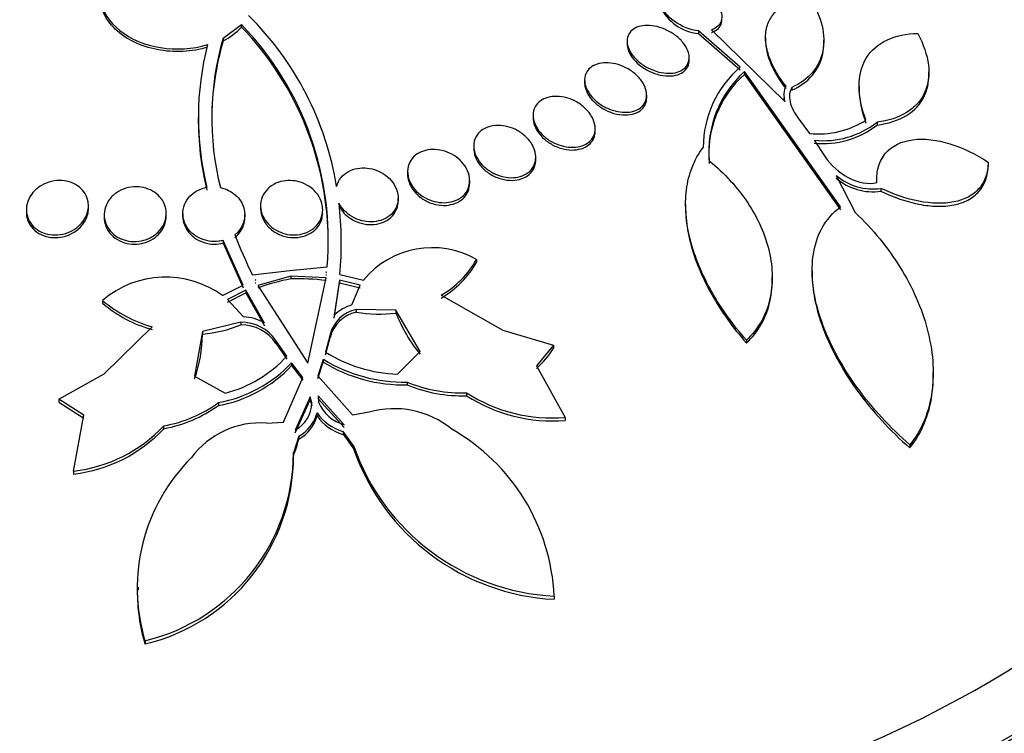
# Model space of a CAD drawing. Units: millimetres. Extents: x 0 to 1474, y 0 to 2758.
# Drawn here: x 346 to 359, y 972 to 981 of the extents above; entities that cross this region are included whole.
import ezdxf
from ezdxf import colors
from ezdxf.entities.mleader import LeaderData, LeaderLine
from ezdxf.math import Vec2, Vec3

# ---------------------------------------------------------------- set-up
doc = ezdxf.new("R2010")
doc.units = ezdxf.units.MM
doc.layers.add('DV5_Défaut', color=7, linetype='Continuous')
doc.layers.add('Défaut', color=7, linetype='Continuous')

# ---------------------------------------------------------------- blocks, each defined once
blk = doc.blocks.new('_DOT')
at = {"color": 0}
blk.add_line((0, 0), (-1, 0), dxfattribs=at)
at = {"color": 0, "const_width": 0.333}
blk.add_lwpolyline([(-0.1665, 0, 1), (0.1665, 0, 1)], format="xyb", close=True, dxfattribs=at)
blk = doc.blocks.new('SE4')
at = {"layer": 'DV5_Défaut', "color": 7, "linetype": 'Continuous'}
for p, q in [((348.445, 980.878), (348.682, 981.055)), ((348.682, 981.022), (348.682, 981.055)), ((354.739, 980.987), (355.682, 980.064)), ((348.445, 980.878), (348.445, 980.845)), ((354.57, 980.974), (354.57, 980.939)), ((355.106, 980.505), (354.57, 980.974)), ((354.57, 980.939), (355.106, 980.47)), ((355.435, 980.889), (355.435, 980.851)), ((356.185, 980.817), (356.185, 980.854)), ((353.651, 980.84), (353.651, 980.807)), ((354.451, 980.593), (354.451, 980.628)), ((355.164, 980.448), (355.164, 980.413)), ((356.402, 978.705), (355.164, 980.448)), ((355.164, 980.413), (356.402, 978.668)), ((357.538, 980.403), (357.538, 980.445)), ((353.103, 980.34), (353.103, 980.305)), ((355.774, 980.244), (355.774, 980.208)), ((356.64, 980.258), (356.64, 980.22)), ((353.903, 980.112), (353.903, 980.146)), ((348.126, 979.872), (348.126, 979.85)), ((352.439, 979.887), (352.439, 979.852)), ((355.855, 979.849), (356.003, 979.649)), ((353.239, 979.681), (353.239, 979.715)), ((356.871, 979.796), (356.871, 979.759)), ((351.674, 979.491), (351.674, 979.456)), ((356.062, 979.564), (356.202, 979.351)), ((352.474, 979.311), (352.474, 979.345)), ((358.303, 979.282), (358.303, 979.244)), ((350.822, 979.16), (350.822, 979.125)), ((356.346, 979.11), (356.591, 978.631)), ((351.622, 979.009), (351.622, 979.044)), ((356.866, 979.047), (356.866, 979.019)), ((356.921, 978.943), (356.921, 978.906)), ((346.71, 978.685), (346.71, 978.72)), ((348.928, 978.719), (348.928, 978.685)), ((350.7, 978.782), (350.7, 978.816)), ((354.404, 978.737), (354.404, 978.694)), ((345.91, 978.668), (345.91, 978.634)), ((346.912, 978.602), (346.912, 978.568)), ((347.712, 978.585), (347.712, 978.619)), ((347.926, 978.619), (347.926, 978.585)), ((348.726, 978.567), (348.726, 978.602)), ((349.968, 978.054), (349.968, 978.416)), ((348.445, 978.271), (348.445, 978.236)), ((348.702, 977.696), (348.445, 978.271)), ((348.445, 978.236), (348.702, 977.66)), ((351.711, 978.024), (351.711, 977.989)), ((348.822, 977.828), (349.304, 977.883)), ((349.318, 977.812), (348.891, 977.692)), ((349.304, 977.883), (349.784, 977.933)), ((349.318, 977.812), (349.318, 977.777)), ((349.772, 977.789), (349.318, 977.812)), ((349.768, 977.861), (349.779, 977.859)), ((349.779, 977.861), (349.768, 977.861)), ((349.768, 977.826), (349.779, 977.826)), ((349.779, 977.859), (349.779, 977.861)), ((349.95, 977.832), (350.253, 977.759)), ((356.034, 977.88), (356.034, 977.842)), ((348.437, 977.56), (348.702, 977.696)), ((348.866, 977.762), (348.856, 977.76)), ((348.856, 977.76), (348.857, 977.759)), ((348.856, 977.725), (348.866, 977.727)), ((348.857, 977.759), (348.866, 977.762)), ((348.891, 977.692), (349.537, 976.691)), ((349.537, 976.691), (349.772, 977.789)), ((349.944, 977.761), (349.877, 977.306)), ((349.877, 977.27), (349.944, 977.726)), ((349.944, 977.761), (349.944, 977.726)), ((350.213, 977.697), (349.944, 977.761)), ((349.944, 977.726), (350.213, 977.662)), ((350.105, 977.44), (350.213, 977.697)), ((355.521, 977.757), (355.521, 977.801)), ((348.736, 977.629), (348.5, 977.51)), ((348.5, 977.475), (348.736, 977.594)), ((348.736, 977.629), (348.736, 977.594)), ((348.977, 977.207), (348.736, 977.629)), ((348.736, 977.594), (348.977, 977.172)), ((351.254, 977.565), (352.048, 977.113)), ((346.892, 977.498), (346.892, 977.463)), ((348.5, 977.51), (348.706, 977.287)), ((350.161, 977.381), (350.161, 977.345)), ((350.672, 977.371), (350.161, 977.381)), ((350.672, 977.371), (350.672, 977.335)), ((350.982, 976.84), (350.672, 977.371)), ((348.674, 977.218), (348.179, 977.099)), ((348.674, 977.218), (348.674, 977.183)), ((346.913, 976.552), (347.53, 977.158)), ((348.179, 977.099), (348.077, 976.522)), ((348.179, 977.099), (348.179, 977.063)), ((349.823, 977.057), (349.764, 976.833)), ((349.823, 977.057), (349.823, 977.021)), ((352.048, 977.113), (352.701, 976.92)), ((349.124, 976.981), (349.124, 976.945)), ((349.266, 976.778), (349.124, 976.981)), ((349.124, 976.945), (349.266, 976.742)), ((349.764, 976.796), (349.823, 977.021)), ((355.188, 976.986), (355.188, 976.948)), ((350.692, 976.546), (350.982, 976.84)), ((352.701, 976.92), (352.482, 976.656)), ((352.701, 976.92), (352.701, 976.884)), ((349.328, 976.694), (349.328, 976.658)), ((349.472, 976.505), (349.328, 976.694)), ((349.736, 976.738), (349.667, 976.527)), ((349.667, 976.49), (349.736, 976.702)), ((349.736, 976.738), (349.736, 976.702)), ((346.327, 976.224), (346.913, 976.552)), ((349.328, 976.658), (349.472, 976.469)), ((352.482, 976.656), (352.852, 975.99)), ((357.595, 976.533), (357.595, 976.576)), ((348.077, 976.522), (348.471, 976.304)), ((349.225, 975.928), (349.472, 976.505)), ((349.667, 976.527), (350.112, 976.024)), ((350.816, 976.446), (350.816, 976.409)), ((351.583, 976.307), (351.583, 976.27)), ((346.327, 976.224), (346.327, 976.187)), ((346.649, 976.019), (346.327, 976.224)), ((346.327, 976.187), (346.649, 975.982)), ((348.386, 976.181), (348.386, 976.144)), ((349.565, 976.254), (349.373, 975.826)), ((349.373, 975.789), (349.565, 976.218)), ((349.565, 976.254), (349.565, 976.218)), ((349.588, 976.176), (349.565, 976.254)), ((349.565, 976.218), (349.588, 976.14)), ((349.67, 976.266), (349.675, 976.186)), ((350.006, 975.895), (349.67, 976.266)), ((349.67, 976.229), (350.006, 975.858)), ((349.675, 976.186), (349.675, 976.189)), ((349.656, 976.011), (349.656, 976.048)), ((350.112, 976.024), (350.325, 976.06)), ((346.519, 975.298), (346.649, 976.019)), ((349.005, 975.916), (349.225, 975.928)), ((352.852, 975.99), (352.852, 975.952)), ((347.679, 975.881), (347.679, 975.844)), ((349.99, 975.809), (349.99, 975.772)), ((350.128, 975.62), (349.99, 975.809)), ((349.419, 975.747), (349.352, 975.535)), ((349.419, 975.747), (349.419, 975.71)), ((349.99, 975.772), (350.128, 975.582)), ((349.352, 975.535), (349.352, 975.498)), ((350.128, 975.62), (350.128, 975.582)), ((357.293, 975.638), (357.293, 975.597)), ((346.519, 975.298), (346.519, 975.26)), ((347.35, 973.8), (347.35, 973.762)), ((352.711, 973.686), (352.711, 973.645)), ((347.439, 973.11), (347.439, 973.069))]:
    blk.add_line(p, q, dxfattribs=at)
for centre, radius, start, end in [((354.625, 981.534), 0.598, 204.0609, 264.7507), ((345.94, 978.321), 4.02, 9.246, 45.1921), ((348.031, 981.647), 0.903, 297.3063, 316.1672), ((345.804, 978.283), 3.996, 354.9732, 43.9164), ((345.794, 978.246), 4.006, 359.5427, 43.8578), ((351.97, 979.852), 3.671, 163.7707, 194.1775), ((351.906, 979.859), 3.78, 165.649, 193.8224), ((351.935, 979.819), 3.637, 163.6184, 179.5825), ((356.003, 979.467), 1.372, 130.8125, 179.8324), ((356.086, 979.417), 1.383, 131.7979, 184.939), ((356.086, 979.381), 1.384, 131.805, 184.9457), ((355.97, 980.146), 0.299, 156.6035, 195.9051), ((355.97, 980.111), 0.299, 179.0171, 187.7126), ((351.876, 979.825), 3.751, 179.5351, 193.9424), ((356.114, 980.786), 1.142, 264.3927, 302.4876), ((356.176, 980.691), 1.134, 264.249, 307.8199), ((356.177, 980.654), 1.133, 264.2015, 307.8046), ((356.815, 979.652), 0.717, 229.1094, 278.4859), ((356.816, 979.616), 0.717, 229.0707, 278.4227), ((345.35, 978.231), 4.618, 355.0418, 6.4539), ((353.912, 980.351), 5.681, 200.6685, 206.3639), ((351.138, 977.034), 1.144, 59.9456, 140.7111), ((350.635, 978.64), 1.24, 299.9551, 330.2602), ((350.631, 978.607), 1.245, 300.0315, 330.2202), ((347.704, 976.554), 1.245, 53.9183, 130.7013), ((349.828, 975.131), 2.694, 100.9006, 110.3429), ((349.398, 974.891), 2.887, 82.5627, 91.5949), ((347.98, 978.774), 1.677, 229.5424, 254.4468), ((347.98, 978.737), 1.676, 229.5154, 254.4329), ((350.239, 976.952), 0.506, 105.3716, 135.6292), ((350.245, 976.956), 0.433, 101.153, 166.4992), ((350.245, 976.92), 0.433, 101.1697, 166.5286), ((350.45, 979.115), 1.793, 260.7172, 277.1063), ((352.611, 978.11), 2.088, 201.7653, 218.7302), ((348.02, 978.805), 1.749, 275.217, 291.9566), ((348.677, 976.678), 0.54, 34.019, 90.3057), ((348.677, 976.643), 0.54, 33.9791, 90.2937), ((348.674, 976.675), 0.613, 60.3508, 87.0716), ((346.475, 977.068), 1.704, 340.0302, 359.8446), ((350.768, 978.439), 1.894, 238.0031, 267.6992), ((351.661, 977.525), 1.223, 312.2052, 328.3582), ((348.074, 977.873), 1.721, 280.4495, 316.7551), ((348.078, 977.865), 1.61, 284.1257, 317.5325), ((350.776, 978.436), 1.99, 238.5217, 271.1498), ((350.776, 978.398), 1.989, 238.4869, 271.137), ((348.074, 977.835), 1.72, 280.4629, 316.7868), ((351.523, 978.171), 1.865, 247.6909, 271.8251), ((351.524, 978.133), 1.864, 247.6598, 271.8092), ((352.678, 977.991), 2.008, 236.9579, 274.9722), ((347.378, 977.577), 1.722, 280.087, 305.8507), ((349.174, 976.19), 0.415, 298.6816, 358.146), ((350.141, 976.382), 0.505, 202.868, 254.5515), ((352.683, 977.97), 2.025, 237.0808, 274.7857), ((347.377, 977.539), 1.721, 280.101, 305.8813), ((349.184, 976.176), 0.489, 298.7989, 344.8774), ((350.151, 976.387), 0.6, 214.3979, 254.3614), ((350.644, 974.915), 1.188, 50.9375, 105.5614), ((348.923, 974.818), 1.101, 85.7217, 143.5874), ((349.181, 976.14), 0.492, 298.9483, 344.7864), ((350.152, 976.35), 0.601, 214.3732, 254.3143), ((346.304, 977.174), 1.888, 276.54, 316.775), ((346.304, 977.134), 1.886, 276.5447, 316.8291), ((350.093, 973.562), 2.621, 2.709, 60.2615), ((348.101, 976.011), 1.352, 337.6956, 347.1271), ((346.851, 975.541), 2.501, 283.5838, 359.874), ((352.86, 976.577), 2.895, 199.2987, 267.0596), ((352.862, 976.538), 2.897, 199.2537, 267.0101), ((349.717, 973.789), 2.378, 134.9841, 196.6033), ((346.861, 975.492), 2.491, 283.405, 0.1292), ((349.723, 973.749), 2.384, 179.6761, 196.5875)]:
    blk.add_arc(centre, radius, start, end, dxfattribs=at)
for centre, major_axis, start_param, end_param in [((347.819, 978.563), (-14.75, 0), 0, 4.02647), ((347.819, 978.115), (-15.25, 0), 0, 3.811956), ((347.819, 973.92), (-18.9, 0), 0, 3.735601), ((347.819, 973.92), (-18.906, 0), 0, 3.711217), ((347.819, 975.575), (-17.5, 0), 0, 3.570296), ((347.819, 974.838), (-18, 0), 0, 3.519205), ((347.819, 978.066), (-15.25, 0), 0, 3.141593), ((347.819, 973.92), (-18.5, 0), 0, 3.462818), ((347.819, 974.768), (-18, 0), 0, 3.141593), ((347.819, 967.966), (23.585, 0), 2.64128, 6.283185), ((347.819, 967.966), (-23.645, 0), 0, 3.64051), ((347.819, 967.558), (-23.976, 0), 0, 3.616357), ((347.819, 969.021), (-22.655, 0), 0, 3.447757)]:
    blk.add_ellipse(centre, major_axis=major_axis, ratio=0.57735, start_param=start_param, end_param=end_param, dxfattribs=at)
for points, knots in [([(346.968, 981.795), (346.874, 981.665), (346.837, 981.516), (346.889, 981.224), (346.978, 981.086), (347.252, 980.868), (347.438, 980.789), (347.838, 980.725), (348.055, 980.738), (348.244, 980.796)], [0, 0, 0, 0, 0.25, 0.25, 0.5, 0.5, 0.75, 0.75, 1, 1, 1, 1]), ([(354.088, 981.453), (354.096, 981.471), (354.109, 981.488), (354.125, 981.502), (354.146, 981.521), (354.173, 981.536), (354.205, 981.547), (354.236, 981.557), (354.272, 981.563), (354.31, 981.563), (354.35, 981.564), (354.393, 981.559), (354.435, 981.55), (354.48, 981.54), (354.526, 981.524), (354.57, 981.504), (354.615, 981.483), (354.659, 981.457), (354.698, 981.427), (354.738, 981.398), (354.773, 981.364), (354.801, 981.328), (354.827, 981.294), (354.848, 981.257), (354.86, 981.222), (354.87, 981.188), (354.874, 981.155), (354.869, 981.125), (354.865, 981.097), (354.853, 981.07), (354.835, 981.048), (354.817, 981.027), (354.793, 981.01), (354.765, 980.997), (354.757, 980.993), (354.748, 980.99), (354.739, 980.987)], [0, 0, 0, 0, 0.06295, 0.06295, 0.06295, 0.146618, 0.146618, 0.146618, 0.231445, 0.231445, 0.231445, 0.320606, 0.320606, 0.320606, 0.415349, 0.415349, 0.415349, 0.514838, 0.514838, 0.514838, 0.615917, 0.615917, 0.615917, 0.714177, 0.714177, 0.714177, 0.806445, 0.806445, 0.806445, 0.892781, 0.892781, 0.892781, 0.976022, 0.976022, 0.976022, 1, 1, 1, 1]), ([(348.244, 980.763), (348.233, 980.759), (348.223, 980.756), (348.212, 980.753), (348.108, 980.725), (347.996, 980.709), (347.884, 980.707), (347.774, 980.704), (347.661, 980.716), (347.556, 980.74), (347.451, 980.764), (347.35, 980.801), (347.262, 980.848), (347.173, 980.895), (347.094, 980.954), (347.031, 981.02), (346.968, 981.086), (346.92, 981.161), (346.89, 981.239), (346.867, 981.301), (346.855, 981.365), (346.855, 981.43)], [0, 0, 0, 0, 0.01715, 0.01715, 0.01715, 0.186748, 0.186748, 0.186748, 0.354559, 0.354559, 0.354559, 0.522183, 0.522183, 0.522183, 0.69126, 0.69126, 0.69126, 0.862793, 0.862793, 0.862793, 1, 1, 1, 1]), ([(355.695, 980.265), (355.644, 980.33), (355.6, 980.395), (355.526, 980.527), (355.496, 980.594), (355.453, 980.725), (355.44, 980.788), (355.432, 980.912), (355.437, 980.971), (355.467, 981.079), (355.491, 981.129), (355.557, 981.216), (355.598, 981.254), (355.745, 981.346), (355.872, 981.38), (356.016, 981.386)], [0, 0, 0, 0, 0.125, 0.125, 0.25, 0.25, 0.375, 0.375, 0.5, 0.5, 0.625, 0.625, 0.75, 0.75, 1, 1, 1, 1]), ([(356.016, 981.386), (356.086, 981.269), (356.135, 981.154), (356.189, 980.924), (356.192, 980.814), (356.151, 980.61), (356.106, 980.517), (355.972, 980.359), (355.882, 980.293), (355.774, 980.244)], [0, 0, 0, 0, 0.25, 0.25, 0.5, 0.5, 0.75, 0.75, 1, 1, 1, 1]), ([(354.57, 980.974), (354.464, 980.985), (354.352, 981.03), (354.17, 981.159), (354.102, 981.243), (354.079, 981.325)], [0, 0, 0, 0, 0.5, 0.5, 1, 1, 1, 1]), ([(354.739, 980.952), (354.742, 980.953), (354.744, 980.954), (354.746, 980.955), (354.779, 980.966), (354.807, 980.984), (354.827, 981.005), (354.847, 981.025), (354.86, 981.05), (354.867, 981.077), (354.87, 981.09), (354.871, 981.104), (354.871, 981.118)], [0, 0, 0, 0, 0.0281154, 0.0281154, 0.0281154, 0.4344912, 0.4344912, 0.4344912, 0.8180963, 0.8180963, 0.8180963, 1, 1, 1, 1]), ([(354.45, 980.64), (354.452, 980.609), (354.447, 980.579), (354.435, 980.552), (354.424, 980.526), (354.405, 980.502), (354.381, 980.483), (354.357, 980.464), (354.327, 980.449), (354.295, 980.44), (354.261, 980.43), (354.224, 980.426), (354.185, 980.426), (354.144, 980.427), (354.101, 980.433), (354.059, 980.443), (354.014, 980.455), (353.969, 980.472), (353.926, 980.493), (353.882, 980.515), (353.84, 980.543), (353.803, 980.574), (353.765, 980.605), (353.733, 980.641), (353.708, 980.678), (353.683, 980.714), (353.666, 980.752), (353.657, 980.789), (353.649, 980.823), (353.648, 980.858), (353.656, 980.889), (353.664, 980.918), (353.679, 980.945), (353.7, 980.968), (353.72, 980.989), (353.747, 981.007), (353.778, 981.019), (353.808, 981.032), (353.844, 981.04), (353.881, 981.042), (353.92, 981.045), (353.962, 981.042), (354.003, 981.035), (354.047, 981.027), (354.093, 981.013), (354.135, 980.995), (354.18, 980.976), (354.224, 980.951), (354.263, 980.923), (354.303, 980.894), (354.34, 980.861), (354.369, 980.825), (354.398, 980.79), (354.42, 980.752), (354.434, 980.714), (354.443, 980.689), (354.449, 980.664), (354.45, 980.64)], [0, 0, 0, 0, 0.049575, 0.049575, 0.049575, 0.099231, 0.099231, 0.099231, 0.147918, 0.147918, 0.147918, 0.197147, 0.197147, 0.197147, 0.248699, 0.248699, 0.248699, 0.303526, 0.303526, 0.303526, 0.361363, 0.361363, 0.361363, 0.420548, 0.420548, 0.420548, 0.47854, 0.47854, 0.47854, 0.533288, 0.533288, 0.533288, 0.584479, 0.584479, 0.584479, 0.633497, 0.633497, 0.633497, 0.682412, 0.682412, 0.682412, 0.733115, 0.733115, 0.733115, 0.786832, 0.786832, 0.786832, 0.843753, 0.843753, 0.843753, 0.902717, 0.902717, 0.902717, 0.961386, 0.961386, 0.961386, 1, 1, 1, 1]), ([(355.435, 980.855), (355.435, 980.782), (355.448, 980.704), (355.518, 980.493), (355.594, 980.359), (355.695, 980.229)], [0, 0, 0, 0, 0.375911, 0.375911, 1, 1, 1, 1]), ([(356.728, 979.822), (356.671, 979.976), (356.64, 980.123), (356.64, 980.397), (356.671, 980.519), (356.794, 980.723), (356.886, 980.802), (357.113, 980.909), (357.248, 980.937), (357.396, 980.941)], [0, 0, 0, 0, 0.25, 0.25, 0.5, 0.5, 0.75, 0.75, 1, 1, 1, 1]), ([(357.396, 980.941), (357.47, 980.801), (357.517, 980.665), (357.548, 980.402), (357.532, 980.281), (357.46, 980.124), (357.428, 980.076), (357.351, 979.991), (357.304, 979.953), (357.147, 979.856), (357.018, 979.815), (356.871, 979.796)], [0, 0, 0, 0, 0.25, 0.25, 0.5, 0.5, 0.625, 0.625, 0.75, 0.75, 1, 1, 1, 1]), ([(353.651, 980.807), (353.651, 980.782), (353.655, 980.756), (353.664, 980.729), (353.675, 980.696), (353.693, 980.662), (353.717, 980.631), (353.741, 980.597), (353.773, 980.564), (353.808, 980.535), (353.846, 980.505), (353.888, 980.477), (353.933, 980.455), (353.979, 980.433), (354.028, 980.415), (354.077, 980.404), (354.124, 980.394), (354.172, 980.39), (354.216, 980.392), (354.258, 980.395), (354.297, 980.404), (354.331, 980.418), (354.362, 980.432), (354.388, 980.451), (354.408, 980.474), (354.427, 980.496), (354.44, 980.523), (354.446, 980.551), (354.449, 980.566), (354.451, 980.581), (354.45, 980.596)], [0, 0, 0, 0, 0.081585, 0.081585, 0.081585, 0.184816, 0.184816, 0.184816, 0.29452, 0.29452, 0.29452, 0.410053, 0.410053, 0.410053, 0.528026, 0.528026, 0.528026, 0.643317, 0.643317, 0.643317, 0.751864, 0.751864, 0.751864, 0.85324, 0.85324, 0.85324, 0.950488, 0.950488, 0.950488, 1, 1, 1, 1]), ([(355.774, 980.208), (355.882, 980.257), (355.97, 980.321), (356.106, 980.48), (356.15, 980.572), (356.181, 980.719), (356.185, 980.765), (356.185, 980.812)], [0, 0, 0, 0, 0.410936, 0.410936, 0.821872, 0.821872, 1, 1, 1, 1]), ([(353.898, 980.098), (353.891, 980.068), (353.878, 980.04), (353.858, 980.016), (353.839, 979.992), (353.813, 979.972), (353.782, 979.957), (353.752, 979.942), (353.718, 979.932), (353.68, 979.927), (353.643, 979.922), (353.602, 979.922), (353.561, 979.928), (353.518, 979.933), (353.474, 979.945), (353.432, 979.961), (353.387, 979.978), (353.344, 980.001), (353.305, 980.027), (353.264, 980.055), (353.227, 980.087), (353.197, 980.122), (353.166, 980.157), (353.141, 980.196), (353.125, 980.235), (353.11, 980.272), (353.102, 980.311), (353.103, 980.348), (353.104, 980.382), (353.113, 980.415), (353.13, 980.444), (353.146, 980.471), (353.169, 980.495), (353.197, 980.513), (353.224, 980.531), (353.257, 980.544), (353.292, 980.552), (353.328, 980.561), (353.368, 980.563), (353.408, 980.561), (353.449, 980.559), (353.493, 980.551), (353.535, 980.538), (353.579, 980.525), (353.623, 980.505), (353.664, 980.482), (353.706, 980.457), (353.746, 980.428), (353.779, 980.395), (353.814, 980.362), (353.843, 980.324), (353.864, 980.286), (353.884, 980.248), (353.897, 980.208), (353.901, 980.171), (353.904, 980.146), (353.903, 980.121), (353.898, 980.098)], [0, 0, 0, 0, 0.049299, 0.049299, 0.049299, 0.09866, 0.09866, 0.09866, 0.147292, 0.147292, 0.147292, 0.196808, 0.196808, 0.196808, 0.24888, 0.24888, 0.24888, 0.304277, 0.304277, 0.304277, 0.362497, 0.362497, 0.362497, 0.421665, 0.421665, 0.421665, 0.479212, 0.479212, 0.479212, 0.53332, 0.53332, 0.53332, 0.58401, 0.58401, 0.58401, 0.632861, 0.632861, 0.632861, 0.68196, 0.68196, 0.68196, 0.733113, 0.733113, 0.733113, 0.787397, 0.787397, 0.787397, 0.844787, 0.844787, 0.844787, 0.903888, 0.903888, 0.903888, 0.962242, 0.962242, 0.962242, 1, 1, 1, 1]), ([(356.871, 979.759), (357.017, 979.778), (357.145, 979.819), (357.357, 979.948), (357.435, 980.034), (357.508, 980.191), (357.524, 980.247), (357.536, 980.337), (357.538, 980.369), (357.538, 980.402)], [0, 0, 0, 0, 0.362702, 0.362702, 0.725404, 0.725404, 0.906755, 0.906755, 1, 1, 1, 1]), ([(353.103, 980.306), (353.103, 980.3), (353.103, 980.293), (353.104, 980.287), (353.106, 980.254), (353.116, 980.219), (353.132, 980.186), (353.148, 980.15), (353.172, 980.115), (353.201, 980.082), (353.232, 980.048), (353.269, 980.016), (353.31, 979.989), (353.352, 979.962), (353.398, 979.938), (353.446, 979.921), (353.493, 979.904), (353.543, 979.893), (353.591, 979.89), (353.636, 979.887), (353.68, 979.89), (353.72, 979.899), (353.756, 979.908), (353.79, 979.923), (353.818, 979.943), (353.844, 979.962), (353.865, 979.986), (353.879, 980.013), (353.886, 980.026), (353.892, 980.041), (353.896, 980.056)], [0, 0, 0, 0, 0.020152, 0.020152, 0.020152, 0.129109, 0.129109, 0.129109, 0.244805, 0.244805, 0.244805, 0.367048, 0.367048, 0.367048, 0.492722, 0.492722, 0.492722, 0.61652, 0.61652, 0.61652, 0.733661, 0.733661, 0.733661, 0.84292, 0.84292, 0.84292, 0.947035, 0.947035, 0.947035, 1, 1, 1, 1]), ([(355.774, 980.244), (355.743, 980.192), (355.736, 980.127), (355.766, 979.989), (355.803, 979.917), (355.855, 979.849)], [0, 0, 0, 0, 0.5, 0.5, 1, 1, 1, 1]), ([(353.235, 979.667), (353.228, 979.635), (353.215, 979.605), (353.195, 979.579), (353.176, 979.553), (353.149, 979.53), (353.118, 979.513), (353.088, 979.496), (353.053, 979.484), (353.015, 979.478), (352.977, 979.471), (352.937, 979.47), (352.896, 979.474), (352.853, 979.479), (352.81, 979.489), (352.769, 979.504), (352.725, 979.52), (352.683, 979.541), (352.644, 979.566), (352.604, 979.593), (352.567, 979.624), (352.537, 979.659), (352.506, 979.694), (352.481, 979.733), (352.464, 979.772), (352.448, 979.811), (352.439, 979.852), (352.439, 979.89), (352.44, 979.927), (352.449, 979.963), (352.466, 979.994), (352.482, 980.024), (352.505, 980.05), (352.534, 980.071), (352.561, 980.091), (352.595, 980.106), (352.631, 980.116), (352.666, 980.126), (352.706, 980.13), (352.746, 980.129), (352.787, 980.128), (352.83, 980.121), (352.872, 980.11), (352.916, 980.098), (352.959, 980.08), (352.998, 980.058), (353.04, 980.034), (353.079, 980.006), (353.112, 979.974), (353.147, 979.941), (353.176, 979.904), (353.197, 979.865), (353.219, 979.827), (353.233, 979.786), (353.238, 979.746), (353.241, 979.719), (353.24, 979.692), (353.235, 979.667)], [0, 0, 0, 0, 0.050138, 0.050138, 0.050138, 0.100381, 0.100381, 0.100381, 0.149286, 0.149286, 0.149286, 0.19817, 0.19817, 0.19817, 0.248964, 0.248964, 0.248964, 0.302883, 0.302883, 0.302883, 0.360021, 0.360021, 0.360021, 0.419076, 0.419076, 0.419076, 0.477639, 0.477639, 0.477639, 0.53337, 0.53337, 0.53337, 0.585435, 0.585435, 0.585435, 0.634841, 0.634841, 0.634841, 0.68358, 0.68358, 0.68358, 0.733649, 0.733649, 0.733649, 0.78649, 0.78649, 0.78649, 0.842607, 0.842607, 0.842607, 0.901216, 0.901216, 0.901216, 0.960227, 0.960227, 0.960227, 1, 1, 1, 1]), ([(352.439, 979.852), (352.439, 979.846), (352.44, 979.839), (352.44, 979.832), (352.443, 979.797), (352.453, 979.761), (352.469, 979.726), (352.487, 979.689), (352.512, 979.652), (352.542, 979.619), (352.573, 979.584), (352.612, 979.552), (352.654, 979.525), (352.696, 979.499), (352.744, 979.476), (352.792, 979.461), (352.839, 979.447), (352.888, 979.438), (352.935, 979.437), (352.978, 979.436), (353.022, 979.442), (353.06, 979.454), (353.096, 979.465), (353.128, 979.481), (353.155, 979.503), (353.181, 979.523), (353.201, 979.549), (353.216, 979.577), (353.223, 979.591), (353.229, 979.606), (353.232, 979.622)], [0, 0, 0, 0, 0.020987, 0.020987, 0.020987, 0.133003, 0.133003, 0.133003, 0.252022, 0.252022, 0.252022, 0.37654, 0.37654, 0.37654, 0.502225, 0.502225, 0.502225, 0.623576, 0.623576, 0.623576, 0.737154, 0.737154, 0.737154, 0.843696, 0.843696, 0.843696, 0.947087, 0.947087, 0.947087, 1, 1, 1, 1]), ([(352.469, 979.295), (352.463, 979.262), (352.449, 979.23), (352.429, 979.201), (352.409, 979.173), (352.382, 979.148), (352.35, 979.129), (352.319, 979.111), (352.282, 979.097), (352.244, 979.089), (352.206, 979.081), (352.165, 979.079), (352.124, 979.082), (352.082, 979.086), (352.039, 979.095), (351.998, 979.109), (351.955, 979.124), (351.914, 979.144), (351.877, 979.168), (351.837, 979.194), (351.801, 979.225), (351.771, 979.258), (351.741, 979.293), (351.716, 979.332), (351.699, 979.371), (351.682, 979.411), (351.674, 979.453), (351.674, 979.493), (351.674, 979.532), (351.683, 979.57), (351.7, 979.603), (351.716, 979.635), (351.741, 979.664), (351.77, 979.687), (351.799, 979.709), (351.833, 979.726), (351.87, 979.737), (351.906, 979.748), (351.946, 979.754), (351.987, 979.754), (352.028, 979.754), (352.071, 979.749), (352.112, 979.738), (352.155, 979.727), (352.197, 979.71), (352.236, 979.689), (352.277, 979.666), (352.315, 979.638), (352.347, 979.608), (352.382, 979.575), (352.41, 979.538), (352.431, 979.5), (352.453, 979.461), (352.467, 979.42), (352.472, 979.379), (352.475, 979.351), (352.474, 979.322), (352.469, 979.295)], [0, 0, 0, 0, 0.051269, 0.051269, 0.051269, 0.102679, 0.102679, 0.102679, 0.152213, 0.152213, 0.152213, 0.200848, 0.200848, 0.200848, 0.250672, 0.250672, 0.250672, 0.303242, 0.303242, 0.303242, 0.35915, 0.35915, 0.35915, 0.417673, 0.417673, 0.417673, 0.476757, 0.476757, 0.476757, 0.533845, 0.533845, 0.533845, 0.587367, 0.587367, 0.587367, 0.637639, 0.637639, 0.637639, 0.686391, 0.686391, 0.686391, 0.735707, 0.735707, 0.735707, 0.787302, 0.787302, 0.787302, 0.842107, 0.842107, 0.842107, 0.899891, 0.899891, 0.899891, 0.959052, 0.959052, 0.959052, 1, 1, 1, 1]), ([(356.867, 979.019), (356.864, 979.093), (356.872, 979.163), (356.91, 979.29), (356.941, 979.348), (357.063, 979.492), (357.188, 979.552), (357.479, 979.589), (357.644, 979.568), (357.977, 979.466), (358.143, 979.385), (358.303, 979.282)], [0, 0, 0, 0, 0.125, 0.125, 0.25, 0.25, 0.5, 0.5, 0.75, 0.75, 1, 1, 1, 1]), ([(355.188, 976.986), (355.014, 977.185), (354.864, 977.393), (354.619, 977.827), (354.523, 978.055), (354.438, 978.387), (354.419, 978.497), (354.401, 978.714), (354.403, 978.822), (354.429, 979.025), (354.453, 979.122), (354.524, 979.306), (354.571, 979.393), (354.63, 979.471)], [0, 0, 0, 0, 0.25, 0.25, 0.5, 0.5, 0.625, 0.625, 0.75, 0.75, 0.875, 0.875, 1, 1, 1, 1]), ([(351.617, 978.991), (351.61, 978.956), (351.596, 978.921), (351.575, 978.891), (351.554, 978.861), (351.526, 978.834), (351.493, 978.813), (351.461, 978.793), (351.423, 978.778), (351.384, 978.769), (351.345, 978.76), (351.304, 978.757), (351.262, 978.759), (351.22, 978.762), (351.178, 978.77), (351.137, 978.783), (351.095, 978.797), (351.055, 978.817), (351.018, 978.84), (350.98, 978.865), (350.945, 978.895), (350.916, 978.928), (350.886, 978.963), (350.862, 979.001), (350.846, 979.04), (350.83, 979.081), (350.821, 979.123), (350.822, 979.164), (350.822, 979.204), (350.832, 979.244), (350.849, 979.279), (350.866, 979.313), (350.891, 979.344), (350.922, 979.369), (350.951, 979.393), (350.986, 979.412), (351.025, 979.424), (351.062, 979.437), (351.103, 979.443), (351.144, 979.444), (351.185, 979.445), (351.228, 979.44), (351.269, 979.43), (351.311, 979.42), (351.353, 979.404), (351.391, 979.383), (351.431, 979.362), (351.468, 979.335), (351.499, 979.305), (351.532, 979.273), (351.56, 979.237), (351.58, 979.199), (351.601, 979.16), (351.615, 979.118), (351.62, 979.077), (351.623, 979.048), (351.622, 979.019), (351.617, 978.991)], [0, 0, 0, 0, 0.052588, 0.052588, 0.052588, 0.105343, 0.105343, 0.105343, 0.155779, 0.155779, 0.155779, 0.204502, 0.204502, 0.204502, 0.253651, 0.253651, 0.253651, 0.305047, 0.305047, 0.305047, 0.359694, 0.359694, 0.359694, 0.417401, 0.417401, 0.417401, 0.476574, 0.476574, 0.476574, 0.53469, 0.53469, 0.53469, 0.589633, 0.589633, 0.589633, 0.640987, 0.640987, 0.640987, 0.690069, 0.690069, 0.690069, 0.738937, 0.738937, 0.738937, 0.789505, 0.789505, 0.789505, 0.843047, 0.843047, 0.843047, 0.899814, 0.899814, 0.899814, 0.95872, 0.95872, 0.95872, 1, 1, 1, 1]), ([(351.674, 979.456), (351.674, 979.45), (351.674, 979.443), (351.675, 979.437), (351.677, 979.4), (351.688, 979.362), (351.704, 979.325), (351.722, 979.287), (351.748, 979.249), (351.779, 979.215), (351.811, 979.181), (351.85, 979.149), (351.893, 979.123), (351.936, 979.097), (351.984, 979.077), (352.032, 979.064), (352.078, 979.051), (352.126, 979.045), (352.172, 979.046), (352.215, 979.047), (352.257, 979.055), (352.294, 979.068), (352.33, 979.081), (352.362, 979.099), (352.388, 979.122), (352.414, 979.144), (352.435, 979.171), (352.449, 979.2), (352.456, 979.216), (352.462, 979.232), (352.466, 979.248)], [0, 0, 0, 0, 0.020213, 0.020213, 0.020213, 0.135554, 0.135554, 0.135554, 0.257632, 0.257632, 0.257632, 0.383643, 0.383643, 0.383643, 0.508405, 0.508405, 0.508405, 0.626884, 0.626884, 0.626884, 0.737369, 0.737369, 0.737369, 0.842244, 0.842244, 0.842244, 0.945999, 0.945999, 0.945999, 1, 1, 1, 1]), ([(356.202, 979.351), (356.272, 979.24), (356.383, 979.142), (356.629, 979.016), (356.765, 978.988), (356.867, 979.019)], [0, 0, 0, 0, 0.5, 0.5, 1, 1, 1, 1]), ([(349.908, 978.967), (349.908, 978.97), (349.909, 978.972), (349.91, 978.975), (349.92, 979.013), (349.939, 979.051), (349.965, 979.083), (349.99, 979.113), (350.023, 979.14), (350.06, 979.16), (350.094, 979.179), (350.134, 979.192), (350.176, 979.2), (350.216, 979.207), (350.259, 979.208), (350.301, 979.204), (350.343, 979.199), (350.385, 979.189), (350.424, 979.174), (350.465, 979.158), (350.504, 979.136), (350.537, 979.111), (350.573, 979.085), (350.605, 979.053), (350.63, 979.019), (350.656, 978.984), (350.676, 978.944), (350.687, 978.904), (350.695, 978.877), (350.7, 978.848), (350.7, 978.82), (350.701, 978.781), (350.693, 978.742), (350.678, 978.706), (350.663, 978.67), (350.64, 978.636), (350.61, 978.607), (350.581, 978.58), (350.546, 978.557), (350.507, 978.541), (350.47, 978.526), (350.429, 978.516), (350.387, 978.512), (350.346, 978.509), (350.303, 978.511), (350.262, 978.519), (350.22, 978.527), (350.179, 978.541), (350.141, 978.559), (350.101, 978.578), (350.064, 978.603), (350.033, 978.631), (349.999, 978.66), (349.971, 978.695), (349.949, 978.731), (349.945, 978.737), (349.942, 978.744), (349.938, 978.75)], [0, 0, 0, 0, 0.003931, 0.003931, 0.003931, 0.068305, 0.068305, 0.068305, 0.1289, 0.1289, 0.1289, 0.18563, 0.18563, 0.18563, 0.240194, 0.240194, 0.240194, 0.29492, 0.29492, 0.29492, 0.351851, 0.351851, 0.351851, 0.412242, 0.412242, 0.412242, 0.476136, 0.476136, 0.476136, 0.520097, 0.520097, 0.520097, 0.582389, 0.582389, 0.582389, 0.644885, 0.644885, 0.644885, 0.70428, 0.70428, 0.70428, 0.760102, 0.760102, 0.760102, 0.814388, 0.814388, 0.814388, 0.869545, 0.869545, 0.869545, 0.92748, 0.92748, 0.92748, 0.989114, 0.989114, 0.989114, 1, 1, 1, 1]), ([(354.708, 979.298), (354.905, 979.138), (355.072, 978.956), (355.271, 978.656), (355.327, 978.553), (355.42, 978.345), (355.456, 978.237), (355.506, 978.022), (355.519, 977.916), (355.522, 977.707), (355.511, 977.602), (355.463, 977.404), (355.427, 977.311), (355.327, 977.137), (355.264, 977.056), (355.188, 976.986)], [0, 0, 0, 0, 0.25, 0.25, 0.375, 0.375, 0.5, 0.5, 0.625, 0.625, 0.75, 0.75, 0.875, 0.875, 1, 1, 1, 1]), ([(358.303, 979.282), (358.303, 979.215), (358.293, 979.153), (358.254, 979.039), (358.224, 978.987), (358.147, 978.898), (358.1, 978.861), (357.99, 978.802), (357.929, 978.781), (357.727, 978.741), (357.572, 978.746), (357.251, 978.808), (357.085, 978.865), (356.921, 978.943)], [0, 0, 0, 0, 0.125, 0.125, 0.25, 0.25, 0.375, 0.375, 0.5, 0.5, 0.75, 0.75, 1, 1, 1, 1]), ([(356.921, 978.906), (357.085, 978.828), (357.249, 978.771), (357.492, 978.723), (357.57, 978.714), (357.72, 978.71), (357.792, 978.716), (357.927, 978.742), (357.988, 978.763), (358.098, 978.821), (358.146, 978.859), (358.262, 978.991), (358.303, 979.109), (358.303, 979.244)], [0, 0, 0, 0, 0.25, 0.25, 0.375, 0.375, 0.5, 0.5, 0.625, 0.625, 0.75, 0.75, 1, 1, 1, 1]), ([(350.822, 979.125), (350.822, 979.12), (350.822, 979.114), (350.822, 979.108), (350.825, 979.069), (350.835, 979.03), (350.852, 978.992), (350.87, 978.953), (350.896, 978.915), (350.928, 978.881), (350.96, 978.846), (351, 978.815), (351.044, 978.79), (351.086, 978.766), (351.133, 978.747), (351.182, 978.736), (351.227, 978.726), (351.274, 978.722), (351.319, 978.724), (351.361, 978.727), (351.402, 978.736), (351.439, 978.751), (351.474, 978.765), (351.506, 978.785), (351.532, 978.808), (351.559, 978.832), (351.58, 978.86), (351.595, 978.89), (351.603, 978.907), (351.609, 978.924), (351.613, 978.942)], [0, 0, 0, 0, 0.0177633, 0.0177633, 0.0177633, 0.1364773, 0.1364773, 0.1364773, 0.2611612, 0.2611612, 0.2611612, 0.3878446, 0.3878446, 0.3878446, 0.5109791, 0.5109791, 0.5109791, 0.626571, 0.626571, 0.626571, 0.7346995, 0.7346995, 0.7346995, 0.838941, 0.838941, 0.838941, 0.9439672, 0.9439672, 0.9439672, 1, 1, 1, 1]), ([(346.709, 978.701), (346.707, 978.659), (346.695, 978.617), (346.676, 978.578), (346.657, 978.538), (346.63, 978.5), (346.596, 978.468), (346.563, 978.436), (346.522, 978.408), (346.478, 978.387), (346.437, 978.367), (346.391, 978.354), (346.344, 978.347), (346.301, 978.341), (346.256, 978.341), (346.213, 978.348), (346.172, 978.354), (346.133, 978.366), (346.097, 978.383), (346.062, 978.4), (346.03, 978.423), (346.003, 978.449), (345.976, 978.476), (345.954, 978.507), (345.938, 978.541), (345.922, 978.576), (345.912, 978.614), (345.91, 978.652), (345.908, 978.693), (345.914, 978.734), (345.928, 978.774), (345.942, 978.815), (345.965, 978.854), (345.995, 978.889), (346.024, 978.924), (346.061, 978.955), (346.103, 978.98), (346.143, 979.004), (346.188, 979.022), (346.234, 979.033), (346.278, 979.043), (346.324, 979.047), (346.368, 979.044), (346.41, 979.041), (346.452, 979.032), (346.49, 979.018), (346.527, 979.004), (346.562, 978.984), (346.591, 978.961), (346.621, 978.937), (346.647, 978.908), (346.666, 978.877), (346.686, 978.844), (346.699, 978.808), (346.706, 978.771), (346.709, 978.748), (346.711, 978.724), (346.709, 978.701)], [0, 0, 0, 0, 0.058977, 0.058977, 0.058977, 0.118013, 0.118013, 0.118013, 0.175901, 0.175901, 0.175901, 0.23044, 0.23044, 0.23044, 0.281383, 0.281383, 0.281383, 0.330234, 0.330234, 0.330234, 0.379156, 0.379156, 0.379156, 0.430068, 0.430068, 0.430068, 0.484136, 0.484136, 0.484136, 0.541392, 0.541392, 0.541392, 0.600468, 0.600468, 0.600468, 0.658923, 0.658923, 0.658923, 0.714463, 0.714463, 0.714463, 0.766348, 0.766348, 0.766348, 0.815658, 0.815658, 0.815658, 0.864404, 0.864404, 0.864404, 0.914567, 0.914567, 0.914567, 0.967549, 0.967549, 0.967549, 1, 1, 1, 1]), ([(347.712, 978.606), (347.71, 978.564), (347.7, 978.522), (347.682, 978.483), (347.663, 978.444), (347.637, 978.407), (347.603, 978.375), (347.571, 978.344), (347.532, 978.317), (347.488, 978.298), (347.448, 978.279), (347.403, 978.266), (347.358, 978.261), (347.315, 978.256), (347.271, 978.257), (347.228, 978.264), (347.187, 978.271), (347.148, 978.283), (347.112, 978.301), (347.075, 978.319), (347.042, 978.342), (347.015, 978.369), (346.986, 978.397), (346.962, 978.429), (346.945, 978.463), (346.927, 978.499), (346.917, 978.538), (346.913, 978.578), (346.91, 978.619), (346.915, 978.661), (346.929, 978.701), (346.942, 978.742), (346.964, 978.782), (346.993, 978.816), (347.022, 978.85), (347.058, 978.881), (347.099, 978.904), (347.138, 978.926), (347.182, 978.943), (347.227, 978.953), (347.27, 978.962), (347.315, 978.965), (347.358, 978.962), (347.4, 978.958), (347.442, 978.949), (347.48, 978.934), (347.518, 978.92), (347.554, 978.899), (347.584, 978.875), (347.615, 978.851), (347.642, 978.821), (347.662, 978.789), (347.684, 978.755), (347.699, 978.718), (347.707, 978.68), (347.711, 978.655), (347.713, 978.631), (347.712, 978.606)], [0, 0, 0, 0, 0.058606, 0.058606, 0.058606, 0.117315, 0.117315, 0.117315, 0.174198, 0.174198, 0.174198, 0.227418, 0.227418, 0.227418, 0.277412, 0.277412, 0.277412, 0.326044, 0.326044, 0.326044, 0.375469, 0.375469, 0.375469, 0.427392, 0.427392, 0.427392, 0.48263, 0.48263, 0.48263, 0.540742, 0.540742, 0.540742, 0.599908, 0.599908, 0.599908, 0.657562, 0.657562, 0.657562, 0.711823, 0.711823, 0.711823, 0.762626, 0.762626, 0.762626, 0.811502, 0.811502, 0.811502, 0.860537, 0.860537, 0.860537, 0.911558, 0.911558, 0.911558, 0.965683, 0.965683, 0.965683, 1, 1, 1, 1]), ([(348.445, 978.271), (348.427, 978.267), (348.409, 978.263), (348.391, 978.261), (348.349, 978.256), (348.306, 978.257), (348.264, 978.263), (348.223, 978.27), (348.182, 978.282), (348.145, 978.3), (348.107, 978.317), (348.073, 978.34), (348.043, 978.367), (348.012, 978.395), (347.986, 978.427), (347.967, 978.462), (347.947, 978.499), (347.934, 978.538), (347.928, 978.578), (347.923, 978.62), (347.926, 978.662), (347.937, 978.703), (347.948, 978.744), (347.968, 978.783), (347.996, 978.818), (348.023, 978.851), (348.057, 978.881), (348.097, 978.905), (348.134, 978.926), (348.176, 978.943), (348.22, 978.953), (348.225, 978.954), (348.23, 978.955), (348.235, 978.956)], [0, 0, 0, 0, 0.041879, 0.041879, 0.041879, 0.137743, 0.137743, 0.137743, 0.232801, 0.232801, 0.232801, 0.330441, 0.330441, 0.330441, 0.433598, 0.433598, 0.433598, 0.543269, 0.543269, 0.543269, 0.657841, 0.657841, 0.657841, 0.773157, 0.773157, 0.773157, 0.884259, 0.884259, 0.884259, 0.988312, 0.988312, 0.988312, 1, 1, 1, 1]), ([(348.411, 978.953), (348.485, 978.937), (348.552, 978.903), (348.658, 978.81), (348.695, 978.752), (348.748, 978.569), (348.706, 978.432), (348.597, 978.345)], [0, 0, 0, 0, 0.25, 0.25, 0.5, 0.5, 1, 1, 1, 1]), ([(349.728, 978.667), (349.728, 978.627), (349.72, 978.586), (349.704, 978.549), (349.688, 978.511), (349.663, 978.476), (349.632, 978.446), (349.602, 978.417), (349.565, 978.393), (349.525, 978.376), (349.487, 978.359), (349.444, 978.349), (349.401, 978.345), (349.359, 978.341), (349.316, 978.342), (349.275, 978.35), (349.233, 978.358), (349.192, 978.371), (349.155, 978.389), (349.117, 978.408), (349.081, 978.432), (349.051, 978.46), (349.019, 978.489), (348.992, 978.522), (348.972, 978.558), (348.951, 978.596), (348.937, 978.636), (348.931, 978.677), (348.925, 978.719), (348.928, 978.761), (348.939, 978.802), (348.951, 978.841), (348.971, 978.88), (348.998, 978.913), (349.025, 978.945), (349.058, 978.973), (349.097, 978.994), (349.133, 979.014), (349.174, 979.029), (349.217, 979.037), (349.258, 979.045), (349.302, 979.047), (349.344, 979.042), (349.386, 979.038), (349.428, 979.028), (349.466, 979.013), (349.506, 978.998), (349.544, 978.977), (349.577, 978.952), (349.611, 978.926), (349.641, 978.895), (349.664, 978.862), (349.689, 978.827), (349.707, 978.788), (349.718, 978.748), (349.725, 978.722), (349.728, 978.694), (349.728, 978.667)], [0, 0, 0, 0, 0.056988, 0.056988, 0.056988, 0.114142, 0.114142, 0.114142, 0.168641, 0.168641, 0.168641, 0.219575, 0.219575, 0.219575, 0.268427, 0.268427, 0.268427, 0.317362, 0.317362, 0.317362, 0.368295, 0.368295, 0.368295, 0.42239, 0.42239, 0.42239, 0.479668, 0.479668, 0.479668, 0.538756, 0.538756, 0.538756, 0.597209, 0.597209, 0.597209, 0.652737, 0.652737, 0.652737, 0.704611, 0.704611, 0.704611, 0.753919, 0.753919, 0.753919, 0.802675, 0.802675, 0.802675, 0.852856, 0.852856, 0.852856, 0.905864, 0.905864, 0.905864, 0.96214, 0.96214, 0.96214, 1, 1, 1, 1]), ([(349.938, 978.716), (349.946, 978.702), (349.954, 978.688), (349.963, 978.675), (349.988, 978.637), (350.022, 978.602), (350.061, 978.573), (350.099, 978.544), (350.143, 978.52), (350.19, 978.504), (350.234, 978.488), (350.281, 978.478), (350.328, 978.476), (350.371, 978.474), (350.415, 978.478), (350.455, 978.489), (350.494, 978.499), (350.531, 978.515), (350.562, 978.535), (350.594, 978.555), (350.621, 978.581), (350.643, 978.609), (350.665, 978.638), (350.681, 978.672), (350.69, 978.706), (350.696, 978.726), (350.699, 978.747), (350.7, 978.767), (350.7, 978.772), (350.7, 978.777), (350.7, 978.781)], [0, 0, 0, 0, 0.04856, 0.04856, 0.04856, 0.186998, 0.186998, 0.186998, 0.322156, 0.322156, 0.322156, 0.449335, 0.449335, 0.449335, 0.568142, 0.568142, 0.568142, 0.682211, 0.682211, 0.682211, 0.796638, 0.796638, 0.796638, 0.91587, 0.91587, 0.91587, 0.98452, 0.98452, 0.98452, 1, 1, 1, 1]), ([(354.404, 978.701), (354.404, 978.659), (354.406, 978.617), (354.418, 978.466), (354.437, 978.354), (354.494, 978.131), (354.532, 978.02), (354.624, 977.797), (354.679, 977.685), (354.863, 977.358), (355.014, 977.147), (355.188, 976.948)], [0, 0, 0, 0, 0.072866, 0.072866, 0.258293, 0.258293, 0.44372, 0.44372, 0.629146, 0.629146, 1, 1, 1, 1]), ([(357.293, 975.638), (357.038, 975.859), (356.812, 976.105), (356.418, 976.649), (356.262, 976.931), (356.106, 977.373), (356.07, 977.518), (356.031, 977.803), (356.029, 977.944), (356.066, 978.204), (356.104, 978.326), (356.224, 978.541), (356.303, 978.632), (356.402, 978.705)], [0, 0, 0, 0, 0.25, 0.25, 0.5, 0.5, 0.625, 0.625, 0.75, 0.75, 0.875, 0.875, 1, 1, 1, 1]), ([(345.91, 978.633), (345.91, 978.618), (345.911, 978.603), (345.913, 978.589), (345.919, 978.547), (345.934, 978.507), (345.957, 978.47), (345.98, 978.436), (346.01, 978.404), (346.046, 978.378), (346.08, 978.355), (346.12, 978.336), (346.162, 978.324), (346.202, 978.313), (346.245, 978.307), (346.288, 978.308), (346.33, 978.308), (346.372, 978.315), (346.412, 978.327), (346.453, 978.339), (346.492, 978.357), (346.527, 978.379), (346.563, 978.402), (346.596, 978.43), (346.622, 978.461), (346.651, 978.494), (346.673, 978.531), (346.688, 978.569), (346.697, 978.594), (346.704, 978.621), (346.707, 978.647)], [0, 0, 0, 0, 0.043861, 0.043861, 0.043861, 0.16632, 0.16632, 0.16632, 0.284007, 0.284007, 0.284007, 0.393976, 0.393976, 0.393976, 0.497396, 0.497396, 0.497396, 0.598253, 0.598253, 0.598253, 0.701018, 0.701018, 0.701018, 0.809149, 0.809149, 0.809149, 0.924214, 0.924214, 0.924214, 1, 1, 1, 1]), ([(347.926, 978.585), (347.926, 978.565), (347.927, 978.544), (347.931, 978.525), (347.94, 978.483), (347.956, 978.442), (347.981, 978.404), (348.005, 978.368), (348.038, 978.334), (348.076, 978.306), (348.112, 978.279), (348.154, 978.258), (348.199, 978.244), (348.241, 978.231), (348.286, 978.223), (348.331, 978.223), (348.37, 978.222), (348.408, 978.227), (348.445, 978.236)], [0, 0, 0, 0, 0.094784, 0.094784, 0.094784, 0.293305, 0.293305, 0.293305, 0.48982, 0.48982, 0.48982, 0.676412, 0.676412, 0.676412, 0.850413, 0.850413, 0.850413, 1, 1, 1, 1]), ([(348.928, 978.685), (348.928, 978.663), (348.931, 978.64), (348.936, 978.618), (348.945, 978.576), (348.962, 978.535), (348.987, 978.498), (349.013, 978.461), (349.046, 978.426), (349.084, 978.397), (349.122, 978.37), (349.165, 978.347), (349.211, 978.332), (349.254, 978.317), (349.3, 978.309), (349.346, 978.308), (349.389, 978.307), (349.432, 978.312), (349.472, 978.323), (349.511, 978.333), (349.548, 978.35), (349.58, 978.371), (349.613, 978.392), (349.642, 978.418), (349.664, 978.447), (349.688, 978.477), (349.705, 978.512), (349.716, 978.547), (349.722, 978.569), (349.726, 978.591), (349.728, 978.613)], [0, 0, 0, 0, 0.0648141, 0.0648141, 0.0648141, 0.1845559, 0.1845559, 0.1845559, 0.3049202, 0.3049202, 0.3049202, 0.4206767, 0.4206767, 0.4206767, 0.5288662, 0.5288662, 0.5288662, 0.6305691, 0.6305691, 0.6305691, 0.7296752, 0.7296752, 0.7296752, 0.8305837, 0.8305837, 0.8305837, 0.9367193, 0.9367193, 0.9367193, 1, 1, 1, 1]), ([(356.591, 978.631), (356.819, 978.415), (357.011, 978.179), (357.248, 977.797), (357.318, 977.664), (357.435, 977.397), (357.483, 977.263), (357.554, 976.992), (357.578, 976.853), (357.599, 976.583), (357.596, 976.452), (357.561, 976.195), (357.528, 976.07), (357.434, 975.84), (357.372, 975.734), (357.293, 975.638)], [0, 0, 0, 0, 0.25, 0.25, 0.375, 0.375, 0.5, 0.5, 0.625, 0.625, 0.75, 0.75, 0.875, 0.875, 1, 1, 1, 1]), ([(346.913, 978.567), (346.913, 978.55), (346.914, 978.532), (346.917, 978.515), (346.924, 978.473), (346.94, 978.432), (346.964, 978.395), (346.987, 978.359), (347.019, 978.326), (347.056, 978.3), (347.091, 978.274), (347.132, 978.254), (347.176, 978.241), (347.217, 978.229), (347.261, 978.223), (347.305, 978.223), (347.347, 978.223), (347.39, 978.229), (347.429, 978.241), (347.47, 978.253), (347.508, 978.27), (347.542, 978.292), (347.577, 978.314), (347.608, 978.342), (347.633, 978.372), (347.66, 978.404), (347.68, 978.44), (347.694, 978.478), (347.702, 978.502), (347.708, 978.527), (347.711, 978.551)], [0, 0, 0, 0, 0.050918, 0.050918, 0.050918, 0.1731515, 0.1731515, 0.1731515, 0.2923161, 0.2923161, 0.2923161, 0.4043556, 0.4043556, 0.4043556, 0.5090615, 0.5090615, 0.5090615, 0.6097242, 0.6097242, 0.6097242, 0.7108462, 0.7108462, 0.7108462, 0.8163182, 0.8163182, 0.8163182, 0.9284222, 0.9284222, 0.9284222, 1, 1, 1, 1]), ([(348.597, 978.311), (348.651, 978.354), (348.69, 978.409), (348.72, 978.502), (348.726, 978.535), (348.726, 978.567)], [0, 0, 0, 0, 0.658613, 0.658613, 1, 1, 1, 1]), ([(356.035, 977.846), (356.035, 977.636), (356.08, 977.411), (356.209, 977.044), (356.274, 976.898), (356.429, 976.612), (356.517, 976.474), (356.711, 976.204), (356.819, 976.073), (357.046, 975.825), (357.166, 975.708), (357.293, 975.597)], [0, 0, 0, 0, 0.275687, 0.275687, 0.456765, 0.456765, 0.637844, 0.637844, 0.818922, 0.818922, 1, 1, 1, 1]), ([(355.188, 976.948), (355.264, 977.018), (355.326, 977.097), (355.425, 977.271), (355.463, 977.366), (355.51, 977.559), (355.521, 977.657), (355.521, 977.757)], [0, 0, 0, 0, 0.338903, 0.338903, 0.677806, 0.677806, 1, 1, 1, 1]), ([(357.293, 975.597), (357.371, 975.693), (357.433, 975.799), (357.528, 976.028), (357.561, 976.153), (357.59, 976.362), (357.595, 976.445), (357.595, 976.529)], [0, 0, 0, 0, 0.37975, 0.37975, 0.7595, 0.7595, 1, 1, 1, 1])]:
    blk.add_open_spline(points, degree=3, knots=knots, dxfattribs=at)
for points in [[(356.64, 980.224), (356.64, 980.087), (356.671, 979.939), (356.728, 979.785)], [(353.896, 980.056), (353.901, 980.073), (353.903, 980.092), (353.903, 980.111)], [(353.232, 979.622), (353.237, 979.641), (353.239, 979.66), (353.239, 979.68)], [(352.466, 979.248), (352.471, 979.268), (352.474, 979.289), (352.474, 979.31)], [(351.613, 978.942), (351.619, 978.963), (351.622, 978.986), (351.622, 979.009)], [(346.707, 978.647), (346.709, 978.659), (346.71, 978.672), (346.71, 978.685)], [(347.711, 978.551), (347.712, 978.562), (347.712, 978.574), (347.712, 978.585)]]:
    blk.add_open_spline(points, degree=3, dxfattribs=at)

msp = doc.modelspace()

# ---------------------------------------------------------------- block references
at = {"layer": 'Défaut'}
msp.add_blockref('SE4', (0, 0), dxfattribs=at)

# ---------------------------------------------------------------- leaders
at = {"layer": 'Défaut', "color": 7, "linetype": 'Continuous'}
ml = msp.add_multileader_mtext('Standard', dxfattribs=at)
ml.set_content('{\\pxsm0.9;\\fSolid Edge ISO|b1||i0||c0|p34;\\W1.;06/03/2024\\P}', color=256)
ml.set_leader_properties()
ml.set_arrow_properties(name='DOT')
ml.build(insert=Vec2(0, 0))
ml.multileader.update_dxf_attribs({"leader_type": 0, "dogleg_length": 0, "arrow_head_size": 12})
ctx = ml.context
ctx.base_point, ctx.char_height, ctx.arrow_head_size = Vec3(1386.836, 2750.946), 12, 12
notes = []
notes.append((ctx, [(0, (0, 0, 0), (0, 0), (1, 0), 1, [])]))
ctx.mtext.insert = Vec3(1388.836, 2756.946)
for ctx, leaders in notes:
    for number, flags, end, landing, length, lines in leaders:
        leader = LeaderData()
        leader.index, (leader.has_last_leader_line, leader.has_dogleg_vector, leader.attachment_direction) = number, flags
        leader.last_leader_point, leader.dogleg_vector, leader.dogleg_length = Vec3(end), Vec3(landing), length
        for number, points, colour, breaks in lines:
            line = LeaderLine()
            line.index, line.vertices, line.color, line.breaks = number, Vec3.list(points), colors.encode_raw_color(colour), breaks
            leader.lines.append(line)
        ctx.leaders.append(leader)

doc.saveas('drawing.dxf')
